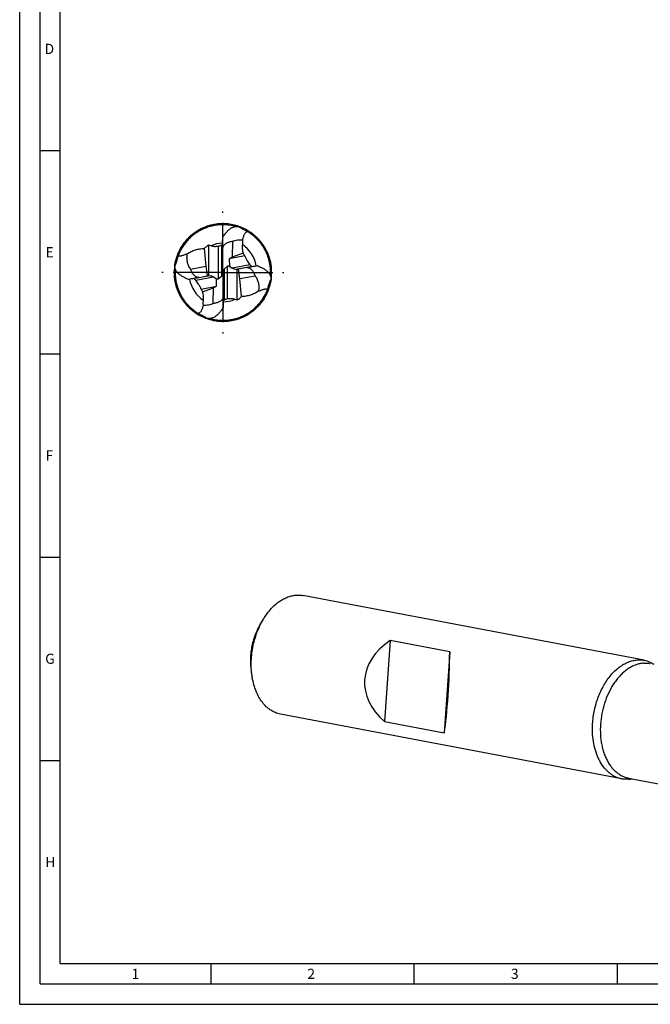
# Model space of a CAD drawing. Units: millimetres. Extents: x 0 to 594, y 0 to 420.
# Drawn here: x 0 to 155, y 0 to 242 of the extents above; entities that cross this region are included whole.
import ezdxf

# ---------------------------------------------------------------- set-up
doc = ezdxf.new("R2010")
doc.units = ezdxf.units.MM
doc.header["$LTSCALE"] = 32.67
doc.linetypes.add('CENTER', pattern=[0.6, 0.375, -0.075, 0.075, -0.075])
for name, color, linetype in [('608118202-000_AXIS', 7, 'CONTINUOUS'), ('608118202-000_CL', 7, 'CONTINUOUS'), ('608170606-000-00-ED1_FORMAT', 7, 'CONTINUOUS')]:
    doc.layers.add(name, color=color, linetype=linetype)
doc.styles.get("Standard").update_dxf_attribs({"font": 'TXT.SHX', "width": 0.7})

msp = doc.modelspace()

# ---------------------------------------------------------------- linework, layer by layer
at = {"layer": '608118202-000_AXIS', "color": 1, "linetype": 'CENTER'}
for q in [(50, 194.9995), (35, 179.9995), (50, 164.9995), (65, 179.9995)]:
    msp.add_line((50, 179.9995), q, dxfattribs=at)
at = {"layer": '608118202-000_CL', "color": 7, "linetype": 'CONTINUOUS'}
for p, q in [((51.1292, 191.9437), (51.1217, 191.9444)), ((51.1292, 191.9436), (51.1217, 191.9444)), ((46.4636, 186.7511), (46.4636, 179.1468)), ((48.8366, 186.4978), (48.847, 186.4997)), ((48.847, 186.4997), (48.847, 178.4621)), ((52.3563, 187.6272), (52.3175, 183.7534)), ((45.4222, 185.921), (45.8048, 181.5457)), ((49.8921, 180.2114), (49.9511, 186.1282)), ((55.37, 184.1055), (51.5645, 183.3658)), ((54.9997, 184.7601), (52.3175, 183.7534)), ((38.1775, 182.0577), (38.173, 182.0317)), ((38.1779, 182.0576), (38.173, 182.0317)), ((52.3175, 183.7534), (51.5645, 183.3658)), ((51.5645, 183.3658), (51.6081, 181.5309)), ((42.0629, 180.8571), (45.8048, 181.5457)), ((45.8048, 181.5457), (46.1414, 179.1674)), ((49.8912, 180.2131), (49.8888, 179.9403)), ((49.8894, 179.9678), (50.1106, 180.0313)), ((50.1079, 179.7877), (49.8921, 180.2114)), ((50.1079, 179.7877), (50.0489, 173.8708)), ((50.1088, 179.7859), (50.1112, 180.0588)), ((51.153, 181.5369), (50.375, 180.8955)), ((51.153, 173.4994), (51.153, 181.5369)), ((51.6081, 181.5309), (51.153, 181.5369)), ((51.6081, 181.5309), (52.3162, 181.074)), ((53.5364, 173.248), (53.5364, 180.8523)), ((53.8586, 180.8317), (53.6274, 180.803)), ((55.878, 181.2033), (53.8586, 180.8317)), ((54.1952, 178.4534), (53.8586, 180.8317)), ((44.122, 178.7958), (46.1414, 179.1674)), ((46.1414, 179.1674), (46.3726, 179.1961)), ((47.6838, 178.925), (48.3919, 178.4682)), ((48.4355, 176.6333), (48.3919, 178.4682)), ((48.3919, 178.4682), (48.847, 178.4621)), ((48.847, 178.4621), (49.625, 179.1036)), ((57.9371, 179.142), (54.1952, 178.4534)), ((54.5778, 174.0781), (54.1952, 178.4534)), ((61.5478, 177.6942), (61.5508, 177.7029)), ((61.8221, 177.9415), (61.827, 177.9674)), ((61.8225, 177.9414), (61.827, 177.9674)), ((44.63, 175.8936), (48.4355, 176.6333)), ((45.0003, 175.2389), (47.6825, 176.2457)), ((47.6437, 172.3719), (47.6825, 176.2457)), ((47.6825, 176.2457), (48.4355, 176.6333)), ((51.1634, 173.5013), (51.153, 173.4994)), ((48.8708, 168.0555), (48.8783, 168.0547)), ((48.8708, 168.0554), (48.8783, 168.0547)), ((153.6577, 84.615), (69.6918, 100.5428)), ((59.1574, 93.3956), (59.9652, 94.7321)), ((91.13, 89.4684), (89.7844, 69.5241)), ((105.7966, 86.6862), (91.13, 89.4684)), ((105.7966, 86.6862), (104.451, 66.742)), ((56.9752, 81.8918), (57.2374, 80.3523)), ((148.1263, 55.4554), (64.1604, 71.3833)), ((89.7844, 69.5241), (104.451, 66.742)), ((149.8167, 55.6382), (183.5723, 49.2349))]:
    msp.add_line(p, q, dxfattribs=at)
at = {"layer": '608118202-000_CL', "color": 9, "linetype": 'CONTINUOUS'}
for p, q in [((51.3039, 191.8897), (51.3084, 191.8892)), ((51.3039, 191.8897), (51.3084, 191.8892)), ((49.625, 186.7535), (49.625, 179.1036)), ((49.8888, 186.9542), (49.8888, 180.2114)), ((38.2124, 182.0345), (38.2152, 182.0508)), ((38.2124, 182.0345), (38.2154, 182.0508)), ((56.6568, 181.9178), (52.3162, 181.074)), ((50.1112, 173.0448), (50.1112, 179.7877)), ((50.375, 173.2456), (50.375, 180.8955)), ((57.2388, 181.505), (53.6274, 180.803)), ((61.9176, 181.0243), (61.9206, 180.9883)), ((38.0824, 178.9748), (38.0794, 179.0107)), ((42.7612, 178.4941), (46.3726, 179.1961)), ((43.3432, 178.0813), (47.6838, 178.925)), ((61.7876, 177.9646), (61.7846, 177.9483)), ((61.7876, 177.9646), (61.7848, 177.9483)), ((48.6961, 168.1094), (48.6916, 168.1098)), ((48.6961, 168.1094), (48.6916, 168.1098)), ((155.1633, 83.8259), (155.1638, 83.8258))]:
    msp.add_line(p, q, dxfattribs=at)
for centre, radius, start, end in [((49.9936, 179.9851), 11.9765, 83.718943, 84.575211), ((49.9796, 179.8899), 12.0727, 71.049816, 83.680862), ((50.0975, 180.2539), 11.6896, 68.597742, 70.183931), ((50, 179.9996), 7.208, 90.737615, 113.942772), ((50, 179.9995), 8.3907, 11.374516, 55.218311), ((50.0224, 180.0003), 11.9839, 171.957666, 184.736386), ((49.7339, 180.0464), 11.6917, 170.209869, 171.183865), ((49.9776, 179.9988), 11.9839, 351.957666, 4.736386), ((49.9796, 179.9982), 11.9821, 4.912276, 5.543322), ((50.0204, 180.0009), 11.9821, 184.912276, 185.543322), ((50, 179.9995), 8.3907, 191.374516, 235.218311), ((50.2661, 179.9527), 11.6917, 350.209869, 351.183865), ((50, 179.9995), 7.208, 270.737615, 293.942772), ((49.9025, 179.7452), 11.6896, 248.597742, 250.183931), ((50.0204, 180.1092), 12.0727, 251.049812, 263.680858), ((50.0064, 180.014), 11.9765, 263.718943, 264.575211)]:
    msp.add_arc(centre, radius, start, end, dxfattribs=at)
at = {"layer": '608118202-000_CL', "color": 7, "linetype": 'CONTINUOUS'}
for centre, radius, start, end in [((49.9922, 179.9724), 12.0252, 83.719082, 84.574695), ((50, 179.9995), 12, 68.809153, 84.599277), ((53.5166, 176.8332), 12.1699, 125.418023, 131.691169), ((45.0213, 180.1429), 6.7638, 72.32622, 77.687492), ((-223.6807, 188.8389), 273.6453, 359.432426, 359.968668), ((42.0776, 177.0189), 15.0635, 28.063445, 30.924344), ((50.0118, 180.0005), 12.0118, 170.26456, 184.739979), ((32.2227, 184.4724), 6.5958, 340.435349, 340.814669), ((9.7728, 432.0176), 255.0166, 280.415937, 281.015364), ((49.9882, 179.9986), 12.0118, 350.264564, 4.739979), ((49.9967, 180), 12.0032, 4.736703, 5.543801), ((50.0033, 179.9991), 12.0032, 184.736703, 185.543801), ((90.2272, -72.0185), 255.0166, 100.415937, 101.015364), ((57.9224, 182.9802), 15.0635, 208.063445, 210.924344), ((323.6807, 171.1601), 273.6453, 179.432426, 179.968668), ((54.9787, 179.8562), 6.7638, 252.32622, 257.687492), ((46.4834, 183.1658), 12.1699, 305.418023, 311.691169), ((50, 179.9995), 12, 248.710815, 264.599264), ((50.0078, 180.0267), 12.0252, 263.719082, 264.574695), ((149.2934, 62.3895), 7.0484, 274.957623, 281.247414)]:
    msp.add_arc(centre, radius, start, end, dxfattribs=at)
for centre, major_axis, ratio, start_param, end_param in [((49.4089, 180.0928), (-0.0746, 1.0499), 0.45164116, -2.83062904, -1.74852491), ((50.5911, 179.9063), (-0.0746, 1.0499), 0.45164116, 0.31096361, 1.39306775), ((53.5605, 181.2788), (1.3732, 0.03), 0.31018946, -2.7117519, -1.59518375), ((53.5396, 181.2748), (-0.0917, 0.4712), 0.34560446, -3.6718479, -3.16525984), ((46.4604, 178.7243), (-0.0917, 0.4712), 0.34560446, -0.53025524, -0.02366719), ((46.4395, 178.7203), (1.3732, 0.03), 0.31018946, 0.42984075, 1.5464089), ((105.7924, 78.5903), (20.9217, -1.0658), 0.70171163, 2.382451, 3.8776197), ((104.3258, 78.8685), (0.762, 14.9589), 0.08410234, -2.51177646, -1.01660776)]:
    msp.add_ellipse(centre, major_axis=major_axis, ratio=ratio, start_param=start_param, end_param=end_param, dxfattribs=at)
for points, knots in [([(51.1295, 191.9463), (50.9437, 191.9638), (50.6644, 191.9836), (50.2915, 191.9967), (49.9184, 192.0016), (49.5451, 191.9944), (49.1725, 191.9731), (48.8936, 191.95), (48.6153, 191.9202), (48.2453, 191.8724), (47.7847, 191.7973), (47.2368, 191.682), (46.6951, 191.5403), (46.1607, 191.3732), (45.4593, 191.1181), (44.6057, 190.7387), (43.7918, 190.2804), (43.1683, 189.8702), (42.5642, 189.4317), (41.8495, 188.8301), (40.8013, 187.7671), (39.9033, 186.5633), (39.191, 185.2511), (38.7491, 184.221), (38.4042, 183.1547), (38.2415, 182.4252), (38.1775, 182.0577)], [0, 0, 0, 0, 0.03125706, 0.04688608, 0.06251671, 0.09377985, 0.10941088, 0.12503944, 0.14066697, 0.15629531, 0.18755379, 0.21881464, 0.25007357, 0.28133125, 0.31258983, 0.37509183, 0.4375913, 0.46885044, 0.50011069, 0.56260908, 0.62510688, 0.74998281, 0.81248387, 0.87498646, 0.93749253, 1, 1, 1, 1]), ([(51.1217, 191.9444), (50.7505, 191.9794), (50.0044, 192.0149), (48.8856, 191.963), (47.7765, 191.8069), (46.6866, 191.5485), (45.6255, 191.1899), (44.6023, 190.7342), (43.6263, 190.1846), (42.7059, 189.5464), (41.8483, 188.8259), (41.0606, 188.0296), (40.3525, 187.1615), (39.5214, 185.9226), (38.8635, 184.5737), (38.407, 183.1534), (38.2439, 182.4245), (38.1799, 182.0572)], [0, 0, 0, 0, 0.06251191, 0.12502232, 0.18753161, 0.25004117, 0.31255208, 0.37506318, 0.43757228, 0.50008003, 0.56259087, 0.62510552, 0.68761201, 0.7501136, 0.87499043, 0.93749299, 1, 1, 1, 1]), ([(53.1196, 191.3278), (52.7728, 191.4234), (52.0698, 191.5824), (50.9982, 191.7233), (49.918, 191.7655), (48.8384, 191.7085), (47.7687, 191.5526), (46.7181, 191.2987), (45.6951, 190.9495), (44.7078, 190.5085), (43.7648, 189.9794), (42.8762, 189.3642), (42.0476, 188.6706), (41.285, 187.9046), (40.5957, 187.0718), (39.9872, 186.1782), (39.4615, 185.2341), (39.1716, 184.5742), (39.042, 184.2388)], [0, 0, 0, 0, 0.06249378, 0.12498899, 0.187493, 0.25001023, 0.31251976, 0.3750017, 0.43748917, 0.50002336, 0.56257887, 0.62503684, 0.68749398, 0.75001464, 0.81254255, 0.87501307, 0.9375422, 1, 1, 1, 1]), ([(49.9645, 188.6893), (50.1339, 188.9272), (50.4594, 189.3868), (50.9641, 190.0238), (51.4901, 190.5578), (51.9632, 190.9056), (52.3527, 191.109), (52.6437, 191.2232), (52.9377, 191.3019), (53.2328, 191.3452), (53.5267, 191.3536), (53.8174, 191.3278), (54.1026, 191.2688), (54.2871, 191.208), (54.3775, 191.1726)], [0, 0, 0, 0, 0.15882516, 0.30630775, 0.4415491, 0.56534055, 0.62368996, 0.68012187, 0.73504034, 0.78884795, 0.84192339, 0.89461031, 0.94719807, 1, 1, 1, 1]), ([(54.2757, 191.2105), (53.7994, 191.3922), (52.8219, 191.6933), (51.8146, 191.8696), (51.3078, 191.9254)], [0, 0, 0, 0, 0.49998713, 1, 1, 1, 1]), ([(55.3914, 190.4003), (55.3079, 190.4436), (55.1414, 190.5298), (54.9346, 190.6381), (54.7717, 190.725), (54.6527, 190.7898), (54.5374, 190.8541), (54.4275, 190.9176), (54.3252, 190.9795), (54.2334, 191.0386), (54.1655, 191.0864), (54.1195, 191.1223), (54.0916, 191.1461), (54.0689, 191.1678), (54.0517, 191.1872), (54.0399, 191.2042), (54.0333, 191.2187), (54.0321, 191.2315), (54.0373, 191.2419), (54.0476, 191.2483), (54.0557, 191.2504), (54.0603, 191.2512)], [0, 0, 0, 0, 0.17183133, 0.34232232, 0.42638584, 0.50908331, 0.58975201, 0.66745192, 0.74084996, 0.80811362, 0.86691115, 0.89233754, 0.91472119, 0.9338412, 0.94959477, 0.96203509, 0.97145264, 0.97855231, 0.98468382, 0.9914974, 1, 1, 1, 1]), ([(54.0603, 191.2512), (54.0682, 191.2526), (54.0862, 191.2534), (54.1292, 191.2497), (54.1941, 191.2355), (54.2819, 191.2086), (54.3444, 191.1856), (54.3775, 191.1726)], [0, 0, 0, 0, 0.07262252, 0.16333729, 0.39288095, 0.67591291, 1, 1, 1, 1]), ([(61.9437, 181.1596), (61.8906, 181.7069), (61.7091, 182.7957), (61.2969, 184.1121), (60.8613, 185.1231), (60.4833, 185.8575), (60.0565, 186.5646), (59.5821, 187.2409), (59.0615, 187.8821), (58.4975, 188.4854), (57.8939, 189.0491), (57.2534, 189.5705), (56.5789, 190.0472), (55.9903, 190.404), (55.5055, 190.6644), (55.1355, 190.8474), (54.7596, 191.0178), (54.5051, 191.1226), (54.3771, 191.1729)], [0, 0, 0, 0, 0.12494956, 0.24989526, 0.31240338, 0.37491251, 0.4374262, 0.49994104, 0.56244951, 0.62495173, 0.68745392, 0.74995926, 0.81246758, 0.87497176, 0.9062273, 0.93748402, 0.96874188, 1, 1, 1, 1]), ([(56.1176, 190.0198), (56.0778, 190.0171), (55.9985, 190.0066), (55.8827, 189.9752), (55.7713, 189.9277), (55.627, 189.8414), (55.4596, 189.6888), (55.2903, 189.4501), (55.1453, 189.159), (55.0202, 188.8223), (54.9087, 188.4469), (54.841, 188.184), (54.8068, 188.0476)], [0, 0, 0, 0, 0.04737979, 0.09448688, 0.14197034, 0.19052915, 0.29337631, 0.40768882, 0.53579655, 0.67800516, 0.83328646, 1, 1, 1, 1]), ([(56.1176, 190.0198), (56.0579, 190.0518), (55.8165, 190.1801), (55.5739, 190.3058), (55.3914, 190.4003)], [0, 0, 0, 0, 0.24815179, 1, 1, 1, 1]), ([(61.707, 179.111), (61.7478, 179.6464), (61.7534, 180.4552), (61.6501, 181.5249), (61.5177, 182.3205), (61.3317, 183.1055), (61.0927, 183.8761), (60.8009, 184.628), (60.4571, 185.3573), (60.0645, 186.0615), (59.625, 186.7377), (59.1405, 187.3826), (58.6127, 187.9925), (58.0436, 188.5639), (57.4374, 189.0958), (56.7963, 189.5849), (56.3469, 189.88), (56.1176, 190.0198)], [0, 0, 0, 0, 0.12493871, 0.18743189, 0.24993109, 0.3124578, 0.37500149, 0.43752025, 0.49999082, 0.56247011, 0.62497506, 0.6875028, 0.75001861, 0.81250139, 0.87501388, 0.93752768, 1, 1, 1, 1]), ([(47.0748, 186.5874), (47.2138, 186.543), (47.5004, 186.4733), (47.9423, 186.4261), (48.3908, 186.4332), (48.6887, 186.4713), (48.8366, 186.4978)], [0, 0, 0, 0, 0.24588372, 0.49514393, 0.74684328, 1, 1, 1, 1]), ([(48.847, 186.4997), (48.9795, 186.5238), (49.2451, 186.5925), (49.4994, 186.6947), (49.625, 186.7535)], [0, 0, 0, 0, 0.49282884, 1, 1, 1, 1]), ([(49.625, 186.7535), (49.661, 186.7704), (49.7263, 186.8039), (49.7996, 186.8511), (49.8444, 186.8885), (49.8677, 186.9125), (49.8828, 186.9337), (49.8882, 186.948), (49.8888, 186.9542)], [0, 0, 0, 0, 0.35237412, 0.64944163, 0.76980386, 0.86841426, 0.94456631, 1, 1, 1, 1]), ([(49.8888, 186.9542), (49.8962, 187.0408), (49.9107, 187.247), (49.9298, 187.6149), (49.9488, 188.1067), (49.9593, 188.4788), (49.9645, 188.6893)], [0, 0, 0, 0, 0.14997188, 0.35714605, 0.63628119, 1, 1, 1, 1]), ([(52.3563, 187.6272), (52.2321, 187.6135), (51.9847, 187.5766), (51.6193, 187.4912), (51.2628, 187.3733), (50.9196, 187.2197), (50.5968, 187.026), (50.3537, 186.8256), (50.1861, 186.6382), (50.0784, 186.4828), (49.995, 186.3127), (49.9612, 186.1904), (49.9511, 186.1282)], [0, 0, 0, 0, 0.1246806, 0.24939596, 0.37416301, 0.49900342, 0.62393986, 0.7489947, 0.81166102, 0.87438713, 0.93717188, 1, 1, 1, 1]), ([(52.3563, 187.6272), (52.7248, 187.8274), (53.3411, 188.0185), (54.1777, 188.0889), (54.5983, 188.0697), (54.8068, 188.0476)], [0, 0, 0, 0, 0.49998572, 0.75001396, 1, 1, 1, 1]), ([(54.7865, 186.8911), (54.7638, 186.7125), (54.7393, 186.3524), (54.7644, 185.812), (54.8495, 185.2783), (54.9439, 184.9307), (54.9997, 184.7601)], [0, 0, 0, 0, 0.25023219, 0.50046867, 0.7504601, 1, 1, 1, 1]), ([(54.8068, 188.0476), (54.8149, 187.9514), (54.8381, 187.5661), (54.8229, 187.1782), (54.7865, 186.8911)], [0, 0, 0, 0, 0.25016311, 1, 1, 1, 1]), ([(39.042, 184.2388), (39.0179, 184.1622), (38.922, 183.8525), (38.8304, 183.5414), (38.7616, 183.3074)], [0, 0, 0, 0, 0.24753033, 1, 1, 1, 1]), ([(39.042, 184.2388), (39.0575, 184.2175), (39.0947, 184.178), (39.1663, 184.1338), (39.2524, 184.1046), (39.3518, 184.0898), (39.4635, 184.0885), (39.5868, 184.0997), (39.7205, 184.1221), (39.9176, 184.1668), (40.1822, 184.2447), (40.517, 184.359), (40.8738, 184.4887), (41.1187, 184.5787), (41.2443, 184.6243)], [0, 0, 0, 0, 0.03383957, 0.06902376, 0.1073361, 0.15005119, 0.19785512, 0.25094905, 0.30920149, 0.3722834, 0.51117621, 0.66409303, 0.8278654, 1, 1, 1, 1]), ([(42.0629, 180.8571), (41.8524, 181.1123), (41.5961, 181.5466), (41.3679, 182.1675), (41.2486, 182.6493), (41.1786, 183.1403), (41.1551, 183.6359), (41.1755, 184.1322), (41.217, 184.461), (41.2443, 184.6243)], [0, 0, 0, 0, 0.25018757, 0.37512678, 0.49995457, 0.62477779, 0.74968313, 0.87473798, 1, 1, 1, 1]), ([(41.2443, 184.6243), (41.5543, 184.8229), (42.2005, 185.1824), (43.0606, 185.5227), (43.7729, 185.7216), (44.4977, 185.8687), (45.0528, 185.918), (45.4222, 185.921)], [0, 0, 0, 0, 0.24934483, 0.49932699, 0.62454107, 0.74979361, 1, 1, 1, 1]), ([(55.37, 184.1055), (55.3984, 184.0247), (55.5184, 183.7058), (55.6657, 183.3974), (55.7884, 183.1737)], [0, 0, 0, 0, 0.25130195, 1, 1, 1, 1]), ([(41.5006, 178.2997), (41.2399, 178.4186), (40.7359, 178.6469), (40.0249, 179.0121), (39.4057, 179.4148), (38.9731, 179.8), (38.6945, 180.1327), (38.5218, 180.3883), (38.3819, 180.6536), (38.275, 180.9269), (38.2012, 181.2062), (38.1601, 181.4894), (38.1515, 181.7742), (38.167, 181.9634), (38.1799, 182.0572)], [0, 0, 0, 0, 0.1584056, 0.30586875, 0.44143621, 0.56572848, 0.62431143, 0.68092935, 0.73596244, 0.78979612, 0.84279996, 0.89531174, 0.94762753, 1, 1, 1, 1]), ([(38.1803, 181.8383), (38.1782, 181.8437), (38.1748, 181.8559), (38.1703, 181.885), (38.1689, 181.9293), (38.172, 181.9901), (38.1768, 182.0339), (38.1799, 182.0572)], [0, 0, 0, 0, 0.07820424, 0.17160283, 0.40068703, 0.67948655, 1, 1, 1, 1]), ([(38.4377, 182.2637), (38.4242, 182.2256), (38.3975, 182.1529), (38.3568, 182.0508), (38.3228, 181.9745), (38.2961, 181.9221), (38.278, 181.8899), (38.2609, 181.8633), (38.2451, 181.8425), (38.2306, 181.8275), (38.2175, 181.8181), (38.2052, 181.8144), (38.1939, 181.8175), (38.1856, 181.8263), (38.182, 181.834), (38.1803, 181.8383)], [0, 0, 0, 0, 0.22048243, 0.4226624, 0.59952157, 0.67605061, 0.7434457, 0.80103987, 0.84850936, 0.88599705, 0.91436735, 0.93572103, 0.95410821, 0.97451621, 1, 1, 1, 1]), ([(38.7616, 183.3074), (38.7111, 183.1359), (38.6363, 182.8805), (38.5331, 182.5463), (38.4797, 182.3839), (38.4522, 182.3049)], [0, 0, 0, 0, 0.51109043, 0.76087388, 1, 1, 1, 1]), ([(55.7884, 183.1737), (55.8501, 183.0612), (56.1077, 182.6214), (56.4111, 182.2091), (56.6568, 181.9178)], [0, 0, 0, 0, 0.25195743, 1, 1, 1, 1]), ([(56.6568, 181.9178), (56.7021, 181.864), (56.7742, 181.7861), (56.8779, 181.6914), (56.9579, 181.6275), (57.0373, 181.5738), (57.1126, 181.5334), (57.1717, 181.5112), (57.2129, 181.504), (57.2308, 181.5039), (57.2388, 181.505)], [0, 0, 0, 0, 0.28910624, 0.43490474, 0.57650658, 0.70946073, 0.82838135, 0.92697579, 0.96687294, 1, 1, 1, 1]), ([(57.2388, 181.505), (57.4149, 181.5287), (57.8356, 181.5907), (58.2553, 181.6587), (58.4994, 181.6994)], [0, 0, 0, 0, 0.41792973, 1, 1, 1, 1]), ([(58.4994, 181.6994), (58.7601, 181.5805), (59.2641, 181.3522), (59.9751, 180.9869), (60.5943, 180.5843), (61.0269, 180.1991), (61.3055, 179.8664), (61.4782, 179.6108), (61.6181, 179.3454), (61.725, 179.0722), (61.7988, 178.7929), (61.8399, 178.5097), (61.8485, 178.2249), (61.833, 178.0357), (61.8201, 177.9418)], [0, 0, 0, 0, 0.1584056, 0.30586875, 0.44143621, 0.56572848, 0.62431143, 0.68092935, 0.73596244, 0.78979612, 0.84279996, 0.89531174, 0.94762753, 1, 1, 1, 1]), ([(38.293, 180.8881), (38.2522, 180.3527), (38.2466, 179.5439), (38.3499, 178.4742), (38.4823, 177.6786), (38.6683, 176.8936), (38.9073, 176.123), (39.1991, 175.3711), (39.5429, 174.6417), (39.9355, 173.9375), (40.375, 173.2614), (40.8595, 172.6165), (41.3873, 172.0065), (41.9564, 171.4352), (42.5626, 170.9033), (43.2037, 170.4142), (43.6531, 170.119), (43.8824, 169.9793)], [0, 0, 0, 0, 0.12493871, 0.18743189, 0.24993109, 0.3124578, 0.37500149, 0.43752025, 0.49999082, 0.56247011, 0.62497506, 0.6875028, 0.75001861, 0.81250139, 0.87501388, 0.93752768, 1, 1, 1, 1]), ([(44.122, 178.7958), (44.0574, 178.7839), (43.9251, 178.7756), (43.7294, 178.8057), (43.5426, 178.8699), (43.3093, 178.9899), (43.0471, 179.1887), (42.7771, 179.474), (42.5462, 179.7911), (42.3511, 180.1307), (42.189, 180.4869), (42.1016, 180.7327), (42.0629, 180.8571)], [0, 0, 0, 0, 0.06282209, 0.12562113, 0.18837027, 0.25105657, 0.37610587, 0.50103987, 0.62587238, 0.75062989, 0.87533245, 1, 1, 1, 1]), ([(55.878, 181.2033), (55.9426, 181.2152), (56.0749, 181.2235), (56.2706, 181.1934), (56.4574, 181.1292), (56.6907, 181.0091), (56.9529, 180.8104), (57.2229, 180.5251), (57.4538, 180.208), (57.6489, 179.8684), (57.811, 179.5121), (57.8984, 179.2663), (57.9371, 179.142)], [0, 0, 0, 0, 0.06282218, 0.12562127, 0.18837052, 0.25105691, 0.37610624, 0.50104011, 0.62587241, 0.75062978, 0.87533238, 1, 1, 1, 1]), ([(38.0563, 178.8395), (38.1094, 178.2922), (38.2909, 177.2034), (38.7031, 175.887), (39.1387, 174.876), (39.5167, 174.1416), (39.9435, 173.4344), (40.4179, 172.7582), (40.9385, 172.117), (41.5025, 171.5136), (42.1061, 170.95), (42.7466, 170.4286), (43.4211, 169.9519), (44.1274, 169.5238), (44.8615, 169.1453), (45.3668, 168.9266), (45.6229, 168.8262)], [0, 0, 0, 0, 0.12495184, 0.2498998, 0.31240906, 0.37491934, 0.43743416, 0.49995014, 0.56245975, 0.6249631, 0.68746643, 0.74997291, 0.81248237, 0.87498768, 0.93749212, 1, 1, 1, 1]), ([(42.7612, 178.4941), (42.5851, 178.4704), (42.1644, 178.4084), (41.7447, 178.3404), (41.5006, 178.2997)], [0, 0, 0, 0, 0.41792973, 1, 1, 1, 1]), ([(43.3432, 178.0813), (43.2979, 178.1351), (43.2258, 178.213), (43.1221, 178.3077), (43.0421, 178.3715), (42.9627, 178.4252), (42.8874, 178.4657), (42.8283, 178.4879), (42.7871, 178.4951), (42.7692, 178.4952), (42.7612, 178.4941)], [0, 0, 0, 0, 0.28910624, 0.43490474, 0.57650658, 0.70946073, 0.82838135, 0.92697579, 0.96687294, 1, 1, 1, 1]), ([(44.2116, 176.8254), (44.1499, 176.9379), (43.8923, 177.3777), (43.5889, 177.79), (43.3432, 178.0813)], [0, 0, 0, 0, 0.25195743, 1, 1, 1, 1]), ([(44.63, 175.8936), (44.6016, 175.9744), (44.4816, 176.2933), (44.3343, 176.6017), (44.2116, 176.8254)], [0, 0, 0, 0, 0.25130195, 1, 1, 1, 1]), ([(48.8705, 168.0528), (49.0563, 168.0353), (49.3356, 168.0155), (49.7085, 168.0024), (50.0816, 167.9974), (50.4549, 168.0047), (50.8275, 168.026), (51.1064, 168.0491), (51.3847, 168.0788), (51.7547, 168.1267), (52.2153, 168.2018), (52.7632, 168.3171), (53.3049, 168.4588), (53.8393, 168.6259), (54.5407, 168.8809), (55.3943, 169.2604), (56.2082, 169.7187), (56.8317, 170.1289), (57.4358, 170.5674), (58.1505, 171.169), (59.1987, 172.2319), (60.0967, 173.4358), (60.809, 174.748), (61.2509, 175.778), (61.5958, 176.8444), (61.7585, 177.5739), (61.8225, 177.9414)], [0, 0, 0, 0, 0.03125706, 0.04688608, 0.06251671, 0.09377985, 0.10941088, 0.12503944, 0.14066697, 0.15629531, 0.18755379, 0.21881464, 0.25007357, 0.28133125, 0.31258983, 0.37509183, 0.4375913, 0.46885044, 0.50011069, 0.56260908, 0.62510688, 0.74998281, 0.81248387, 0.87498646, 0.93749253, 1, 1, 1, 1]), ([(48.8783, 168.0547), (49.2495, 168.0197), (49.9956, 167.9842), (51.1144, 168.0361), (52.2235, 168.1922), (53.3134, 168.4505), (54.3745, 168.8091), (55.3977, 169.2649), (56.3737, 169.8145), (57.2941, 170.4527), (58.1517, 171.1732), (58.9394, 171.9695), (59.6475, 172.8376), (60.4786, 174.0765), (61.1365, 175.4254), (61.593, 176.8457), (61.7561, 177.5746), (61.8201, 177.9418)], [0, 0, 0, 0, 0.06251191, 0.12502232, 0.18753161, 0.25004117, 0.31255208, 0.37506318, 0.43757228, 0.50008003, 0.56259087, 0.62510552, 0.68761201, 0.7501136, 0.87499043, 0.93749299, 1, 1, 1, 1]), ([(57.9371, 179.142), (58.1476, 178.8868), (58.4039, 178.4525), (58.6321, 177.8315), (58.7514, 177.3498), (58.8214, 176.8588), (58.8449, 176.3631), (58.8245, 175.8669), (58.783, 175.5381), (58.7557, 175.3748)], [0, 0, 0, 0, 0.25018749, 0.37512668, 0.49995443, 0.62477769, 0.74968307, 0.87473795, 1, 1, 1, 1]), ([(61.2384, 176.6917), (61.2889, 176.8632), (61.3637, 177.1186), (61.4669, 177.4528), (61.5203, 177.6152), (61.5478, 177.6942)], [0, 0, 0, 0, 0.51109017, 0.76087364, 1, 1, 1, 1]), ([(61.5508, 177.7029), (61.5648, 177.743), (61.5925, 177.8198), (61.6348, 177.9281), (61.6702, 178.0095), (61.698, 178.0659), (61.7171, 178.1008), (61.735, 178.1298), (61.7516, 178.1527), (61.7669, 178.1694), (61.7806, 178.18), (61.7935, 178.1847), (61.8054, 178.1821), (61.8142, 178.1731), (61.818, 178.1652), (61.8197, 178.1607)], [0, 0, 0, 0, 0.21820379, 0.41944313, 0.59674264, 0.67392938, 0.74217386, 0.80071463, 0.84910735, 0.88737521, 0.91625708, 0.9376904, 0.95563285, 0.97529738, 1, 1, 1, 1]), ([(61.8197, 178.1607), (61.8218, 178.1554), (61.8252, 178.1432), (61.8297, 178.1141), (61.8311, 178.0698), (61.828, 178.009), (61.8232, 177.9652), (61.8201, 177.9418)], [0, 0, 0, 0, 0.07820424, 0.17160283, 0.40068703, 0.67948655, 1, 1, 1, 1]), ([(45.2135, 173.108), (45.2362, 173.2866), (45.2607, 173.6467), (45.2356, 174.1871), (45.1505, 174.7208), (45.0561, 175.0683), (45.0003, 175.2389)], [0, 0, 0, 0, 0.25023219, 0.50046867, 0.7504601, 1, 1, 1, 1]), ([(46.8804, 168.6713), (47.2272, 168.5757), (47.9302, 168.4167), (49.0018, 168.2757), (50.082, 168.2336), (51.1616, 168.2906), (52.2313, 168.4464), (53.2819, 168.7004), (54.3049, 169.0496), (55.2922, 169.4906), (56.2352, 170.0197), (57.1238, 170.6348), (57.9524, 171.3284), (58.715, 172.0945), (59.4043, 172.9273), (60.0128, 173.8209), (60.5385, 174.765), (60.8284, 175.4249), (60.958, 175.7603)], [0, 0, 0, 0, 0.06249378, 0.12498899, 0.187493, 0.25001023, 0.31251976, 0.3750017, 0.43748917, 0.50002336, 0.56257887, 0.62503684, 0.68749398, 0.75001464, 0.81254255, 0.87501307, 0.9375422, 1, 1, 1, 1]), ([(58.7557, 175.3748), (58.4457, 175.1762), (57.7995, 174.8166), (56.9394, 174.4763), (56.2271, 174.2775), (55.5023, 174.1304), (54.9472, 174.0811), (54.5778, 174.0781)], [0, 0, 0, 0, 0.24934483, 0.49932699, 0.62454107, 0.74979361, 1, 1, 1, 1]), ([(60.958, 175.7603), (60.9425, 175.7816), (60.9053, 175.8211), (60.8337, 175.8653), (60.7476, 175.8945), (60.6482, 175.9093), (60.5365, 175.9106), (60.4132, 175.8994), (60.2795, 175.877), (60.0824, 175.8323), (59.8178, 175.7544), (59.483, 175.6401), (59.1262, 175.5104), (58.8813, 175.4204), (58.7557, 175.3748)], [0, 0, 0, 0, 0.03383957, 0.06902376, 0.1073361, 0.15005119, 0.19785512, 0.25094905, 0.30920149, 0.3722834, 0.51117621, 0.66409303, 0.8278654, 1, 1, 1, 1]), ([(60.958, 175.7603), (60.9821, 175.8369), (61.078, 176.1466), (61.1696, 176.4576), (61.2384, 176.6917)], [0, 0, 0, 0, 0.24753035, 1, 1, 1, 1]), ([(45.1932, 171.9515), (45.1851, 172.0477), (45.1619, 172.4329), (45.1771, 172.8209), (45.2135, 173.108)], [0, 0, 0, 0, 0.25016311, 1, 1, 1, 1]), ([(47.6437, 172.3719), (47.2752, 172.1716), (46.6589, 171.9806), (45.8223, 171.9102), (45.4017, 171.9294), (45.1932, 171.9515)], [0, 0, 0, 0, 0.4999861, 0.75001451, 1, 1, 1, 1]), ([(50.0489, 173.8708), (50.0388, 173.8087), (50.005, 173.6864), (49.9216, 173.5162), (49.8139, 173.3608), (49.6463, 173.1735), (49.4032, 172.9731), (49.0804, 172.7794), (48.7373, 172.6258), (48.3807, 172.5079), (48.0153, 172.4225), (47.7679, 172.3856), (47.6437, 172.3719)], [0, 0, 0, 0, 0.06282688, 0.12561141, 0.18833733, 0.25100243, 0.37605355, 0.50098859, 0.62582865, 0.75059804, 0.87531583, 1, 1, 1, 1]), ([(50.1112, 173.0448), (50.1038, 172.9583), (50.0893, 172.752), (50.0702, 172.3841), (50.0512, 171.8923), (50.0407, 171.5203), (50.0355, 171.3098)], [0, 0, 0, 0, 0.14997188, 0.35714605, 0.63628119, 1, 1, 1, 1]), ([(50.375, 173.2456), (50.339, 173.2287), (50.2737, 173.1952), (50.2004, 173.1479), (50.1556, 173.1106), (50.1323, 173.0866), (50.1172, 173.0654), (50.1118, 173.0511), (50.1112, 173.0448)], [0, 0, 0, 0, 0.35237412, 0.64944163, 0.76980386, 0.86841426, 0.94456631, 1, 1, 1, 1]), ([(51.153, 173.4994), (51.0205, 173.4753), (50.7549, 173.4066), (50.5006, 173.3044), (50.375, 173.2456)], [0, 0, 0, 0, 0.49282884, 1, 1, 1, 1]), ([(52.9252, 173.4117), (52.7862, 173.4561), (52.4996, 173.5258), (52.0577, 173.573), (51.6092, 173.5658), (51.3113, 173.5278), (51.1634, 173.5013)], [0, 0, 0, 0, 0.24588372, 0.49514393, 0.74684328, 1, 1, 1, 1]), ([(43.8824, 169.9793), (43.9222, 169.982), (44.0015, 169.9924), (44.1173, 170.0239), (44.2287, 170.0713), (44.373, 170.1577), (44.5404, 170.3103), (44.7097, 170.5489), (44.8547, 170.8401), (44.9798, 171.1768), (45.0913, 171.5522), (45.159, 171.8151), (45.1932, 171.9515)], [0, 0, 0, 0, 0.04737979, 0.09448688, 0.14197034, 0.19052915, 0.29337631, 0.40768882, 0.53579655, 0.67800516, 0.83328646, 1, 1, 1, 1]), ([(43.8824, 169.9793), (43.9421, 169.9473), (44.1835, 169.819), (44.4261, 169.6932), (44.6086, 169.5987)], [0, 0, 0, 0, 0.24815151, 1, 1, 1, 1]), ([(44.6086, 169.5987), (44.6921, 169.5555), (44.8586, 169.4693), (45.0654, 169.361), (45.2283, 169.274), (45.3473, 169.2093), (45.4626, 169.1449), (45.5725, 169.0815), (45.6748, 169.0196), (45.7666, 168.9604), (45.8345, 168.9127), (45.8805, 168.8768), (45.9084, 168.853), (45.9311, 168.8313), (45.9483, 168.8119), (45.9601, 168.7949), (45.9667, 168.7803), (45.9679, 168.7676), (45.9627, 168.7572), (45.9524, 168.7508), (45.9443, 168.7487), (45.9397, 168.7478)], [0, 0, 0, 0, 0.17183211, 0.34232404, 0.42638782, 0.50908521, 0.58975331, 0.66745244, 0.74085058, 0.80811519, 0.86691208, 0.89233766, 0.91472055, 0.93384054, 0.9495942, 0.96203494, 0.9714526, 0.97855231, 0.98468385, 0.99149742, 1, 1, 1, 1]), ([(50.0355, 171.3098), (49.8661, 171.0719), (49.5406, 170.6123), (49.0359, 169.9753), (48.5099, 169.4413), (48.0368, 169.0935), (47.6473, 168.8901), (47.3563, 168.7759), (47.0623, 168.6972), (46.7672, 168.6539), (46.4733, 168.6455), (46.1826, 168.6713), (45.8974, 168.7303), (45.7129, 168.7911), (45.6225, 168.8265)], [0, 0, 0, 0, 0.15882516, 0.30630775, 0.4415491, 0.56534055, 0.62368996, 0.68012187, 0.73504034, 0.78884795, 0.84192339, 0.89461031, 0.94719807, 1, 1, 1, 1]), ([(45.9397, 168.7478), (45.9318, 168.7464), (45.9138, 168.7457), (45.8708, 168.7494), (45.8059, 168.7636), (45.7181, 168.7904), (45.6556, 168.8135), (45.6225, 168.8265)], [0, 0, 0, 0, 0.07262249, 0.1633374, 0.39288045, 0.67591378, 1, 1, 1, 1]), ([(45.7243, 168.7885), (46.2006, 168.6068), (47.1781, 168.3058), (48.1854, 168.1295), (48.6922, 168.0737)], [0, 0, 0, 0, 0.49998713, 1, 1, 1, 1]), ([(59.9652, 94.7321), (60.2201, 95.1539), (60.755, 95.9625), (61.644, 97.0774), (62.5962, 98.0612), (63.6005, 98.9023), (64.6457, 99.5904), (65.7198, 100.1169), (66.8101, 100.4748), (67.5502, 100.5993), (67.9157, 100.6307)], [0, 0, 0, 0, 0.14415233, 0.28312706, 0.4164585, 0.54390534, 0.66549127, 0.78154234, 0.89271433, 1, 1, 1, 1]), ([(67.9157, 100.6307), (68.2133, 100.6563), (68.8094, 100.6681), (69.4015, 100.5979), (69.6918, 100.5428)], [0, 0, 0, 0, 0.50267919, 1, 1, 1, 1]), ([(57.2374, 80.3523), (57.1363, 80.9456), (56.9912, 82.1598), (56.9407, 84.0126), (57.0544, 85.8975), (57.3304, 87.7833), (57.7642, 89.6392), (58.3487, 91.4347), (59.0742, 93.1404), (59.6539, 94.2171), (59.9652, 94.7321)], [0, 0, 0, 0, 0.12095604, 0.24533137, 0.37206459, 0.50000001, 0.62793543, 0.75466864, 0.87904396, 1, 1, 1, 1]), ([(59.1573, 93.3956), (58.9083, 92.9835), (58.4446, 92.1222), (57.8642, 90.7577), (57.3966, 89.3213), (57.0496, 87.8366), (56.8288, 86.3279), (56.7378, 84.82), (56.7782, 83.3378), (56.8943, 82.3665), (56.9752, 81.8918)], [0, 0, 0, 0, 0.12095613, 0.24533149, 0.37206468, 0.50000004, 0.6279354, 0.75466858, 0.87904391, 1, 1, 1, 1]), ([(140.9356, 68.1707), (140.9587, 69.2886), (141.1245, 70.9697), (141.5906, 73.1625), (142.0607, 74.7714), (142.6443, 76.3193), (143.3341, 77.7866), (144.1212, 79.1544), (144.9958, 80.4053), (145.9468, 81.5233), (146.9623, 82.4938), (148.0297, 83.3044), (149.136, 83.9442), (150.2672, 84.4043), (151.227, 84.6338), (151.9881, 84.7191), (152.5511, 84.7348), (153.1087, 84.7027), (153.476, 84.6494), (153.6577, 84.615)], [0, 0, 0, 0, 0.14454515, 0.21730045, 0.28963072, 0.36101357, 0.4309557, 0.49900972, 0.564792, 0.62800185, 0.68844194, 0.74604028, 0.80087166, 0.85317676, 0.90337198, 0.92787634, 0.95208549, 0.97609364, 1, 1, 1, 1]), ([(153.6577, 84.615), (153.8641, 84.5758), (154.2742, 84.4768), (154.8745, 84.2679), (155.4578, 83.9992), (155.8305, 83.783), (156.0129, 83.666)], [0, 0, 0, 0, 0.24668516, 0.49472238, 0.74541954, 1, 1, 1, 1]), ([(64.1604, 71.3833), (63.95, 71.4232), (63.5316, 71.5246), (62.9198, 71.7396), (62.3256, 72.0167), (61.7517, 72.3546), (61.2006, 72.7518), (60.4904, 73.3656), (59.6722, 74.2791), (58.8323, 75.5608), (58.1339, 77.0204), (57.5882, 78.6323), (57.337, 79.7675), (57.2374, 80.3523)], [0, 0, 0, 0, 0.05337333, 0.10705077, 0.16132645, 0.21647453, 0.27274173, 0.3303416, 0.4501134, 0.576855, 0.71092995, 0.85217779, 1, 1, 1, 1]), ([(148.1263, 55.4554), (147.863, 55.5053), (147.3398, 55.6392), (146.5812, 55.9383), (145.8525, 56.3338), (145.1589, 56.8226), (144.5049, 57.4013), (143.6778, 58.3022), (142.964, 59.3561), (142.3682, 60.5232), (141.8306, 61.8171), (141.3195, 63.5775), (140.9726, 65.8279), (140.9192, 67.3811), (140.9356, 68.1707)], [0, 0, 0, 0, 0.05089298, 0.10223753, 0.15446215, 0.20795063, 0.26302756, 0.31994924, 0.43987303, 0.50315857, 0.56862109, 0.70567147, 0.85002352, 1, 1, 1, 1]), ([(149.9025, 55.3675), (149.6049, 55.3419), (149.0088, 55.3301), (148.4166, 55.4003), (148.1263, 55.4554)], [0, 0, 0, 0, 0.50268572, 1, 1, 1, 1])]:
    msp.add_open_spline(points, degree=3, knots=knots, dxfattribs=at)
at = {"layer": '608118202-000_CL', "color": 9, "linetype": 'CONTINUOUS'}
for points, knots in [([(38.2152, 182.0508), (38.2579, 182.2958), (38.357, 182.774), (38.5449, 183.4663), (38.763, 184.1187), (39.0081, 184.7331), (39.2779, 185.314), (39.6633, 186.0415), (40.1941, 186.8827), (40.7901, 187.6504), (41.2928, 188.2087), (41.6787, 188.5987), (42.0768, 188.966), (42.6206, 189.4247), (43.3282, 189.9458), (44.2185, 190.4885), (45.141, 190.9462), (46.0913, 191.3197), (47.3894, 191.7071), (48.7342, 191.928), (50.0964, 191.9759), (50.7825, 191.9406), (51.1259, 191.908)], [0, 0, 0, 0, 0.04179023, 0.08201761, 0.12050417, 0.15735125, 0.19312934, 0.22810983, 0.2956634, 0.36001437, 0.39119956, 0.42188827, 0.45219759, 0.48220823, 0.54142146, 0.59970066, 0.6572352, 0.71428922, 0.77110292, 0.88471355, 0.94203379, 1, 1, 1, 1]), ([(54.3632, 191.1373), (54.6898, 191.0093), (55.1648, 190.7981), (55.7687, 190.482), (56.1918, 190.2379), (56.5926, 189.9845), (57.096, 189.6372), (57.6841, 189.18), (58.3312, 188.5961), (58.9154, 187.9889), (59.4392, 187.3633), (59.9058, 186.7211), (60.3202, 186.0631), (60.6863, 185.3908), (61.0052, 184.7057), (61.3665, 183.7827), (61.7058, 182.6037), (61.8588, 181.638), (61.9056, 181.1557)], [0, 0, 0, 0, 0.07995397, 0.11828142, 0.15534784, 0.19126247, 0.22632972, 0.29470994, 0.36089591, 0.424832, 0.48661475, 0.54672458, 0.60564842, 0.6637311, 0.72108634, 0.77778776, 0.88953363, 1, 1, 1, 1]), ([(45.6368, 168.8617), (45.3102, 168.9898), (44.8352, 169.201), (44.2313, 169.5171), (43.8082, 169.7611), (43.4074, 170.0145), (42.904, 170.3618), (42.3159, 170.819), (41.6688, 171.403), (41.0846, 172.0102), (40.5608, 172.6357), (40.0942, 173.278), (39.6798, 173.936), (39.3137, 174.6082), (38.9948, 175.2934), (38.6335, 176.2164), (38.2942, 177.3954), (38.1412, 178.361), (38.0944, 178.8434)], [0, 0, 0, 0, 0.07995397, 0.11828142, 0.15534784, 0.19126247, 0.22632972, 0.29470994, 0.36089591, 0.424832, 0.48661475, 0.54672458, 0.60564842, 0.6637311, 0.72108634, 0.77778776, 0.88953363, 1, 1, 1, 1]), ([(61.7848, 177.9483), (61.7421, 177.7033), (61.643, 177.2251), (61.4551, 176.5328), (61.237, 175.8803), (60.9919, 175.266), (60.7221, 174.6851), (60.3367, 173.9576), (59.8059, 173.1164), (59.2099, 172.3487), (58.7072, 171.7904), (58.3213, 171.4004), (57.9232, 171.0331), (57.3794, 170.5744), (56.6718, 170.0533), (55.7815, 169.5106), (54.859, 169.0529), (53.9087, 168.6794), (52.6106, 168.292), (51.2658, 168.0711), (49.9036, 168.0232), (49.2175, 168.0585), (48.8741, 168.0911)], [0, 0, 0, 0, 0.04179023, 0.08201761, 0.12050417, 0.15735125, 0.19312934, 0.22810983, 0.2956634, 0.36001437, 0.39119956, 0.42188827, 0.45219759, 0.48220823, 0.54142146, 0.59970066, 0.6572352, 0.71428922, 0.77110292, 0.88471355, 0.94203379, 1, 1, 1, 1]), ([(153.4469, 83.9108), (153.1482, 83.8851), (152.5448, 83.7914), (151.6515, 83.5317), (150.7662, 83.1537), (149.5842, 82.4843), (148.4732, 81.5991), (147.4538, 80.5454), (146.717, 79.6474), (146.0296, 78.6652), (145.1775, 77.2391), (144.2742, 75.297), (143.4781, 72.8075), (142.9836, 70.215), (142.8072, 67.6064), (142.9318, 65.467), (143.1988, 63.8259), (143.4761, 62.6584), (143.8302, 61.5508), (144.2583, 60.5126), (144.7568, 59.5525), (145.3218, 58.6787), (145.9485, 57.8987), (146.632, 57.2194), (147.3666, 56.6468), (148.1463, 56.1862), (148.964, 55.8422), (149.5313, 55.6924), (149.8167, 55.6382)], [0, 0, 0, 0, 0.02499833, 0.0507313, 0.07737775, 0.10506904, 0.16380888, 0.19495869, 0.2272306, 0.2605514, 0.29482034, 0.36565095, 0.43857353, 0.5122207, 0.58516735, 0.65604419, 0.69034333, 0.72369817, 0.75600712, 0.78719597, 0.81722261, 0.84608195, 0.87381054, 0.90049058, 0.92625211, 0.95127238, 0.97577099, 1, 1, 1, 1]), ([(153.4469, 83.9108), (153.7344, 83.9354), (154.3105, 83.9469), (154.8827, 83.8791), (155.1633, 83.8259)], [0, 0, 0, 0, 0.50268028, 1, 1, 1, 1])]:
    msp.add_open_spline(points, degree=3, knots=knots, dxfattribs=at)
at = {"layer": '608170606-000-00-ED1_FORMAT', "color": 3, "linetype": 'CONTINUOUS'}
for p, q in [((0, 0), (0, 420)), ((5, 5), (5, 415)), ((5, 210), (10, 210)), ((5, 160), (10, 160)), ((5, 110), (10, 110)), ((5, 60), (10, 60)), ((47, 10), (47, 5)), ((97, 10), (97, 5)), ((147, 10), (147, 5)), ((5, 5), (589, 5)), ((0, 0), (594, 0))]:
    msp.add_line(p, q, dxfattribs=at)
at = {"layer": '608170606-000-00-ED1_FORMAT', "color": 7, "linetype": 'CONTINUOUS'}
for q in [(10, 410), (584, 10)]:
    msp.add_line((10, 10), q, dxfattribs=at)

# ---------------------------------------------------------------- texts
at = {"layer": '608170606-000-00-ED1_FORMAT', "color": 2, "linetype": 'CONTINUOUS', "char_height": 2.5, "attachment_point": 1, "line_spacing_factor": 0.9}
for s, insert, width in [('D', (6.131, 236.25), 4.107143), ('E', (6.369, 186.25), 3.392857), ('F', (6.369, 136.25), 3.392857), ('G', (6.2798, 86.25), 3.660714), ('H', (6.2798, 36.25), 3.660714), ('1', (27.5476, 8.75), 2.857143), ('2', (70.7798, 8.75), 3.660714), ('3', (120.869, 8.75), 3.392857)]:
    msp.add_mtext(s, dxfattribs=dict(at, insert=insert, width=width))

doc.saveas('drawing.dxf')
